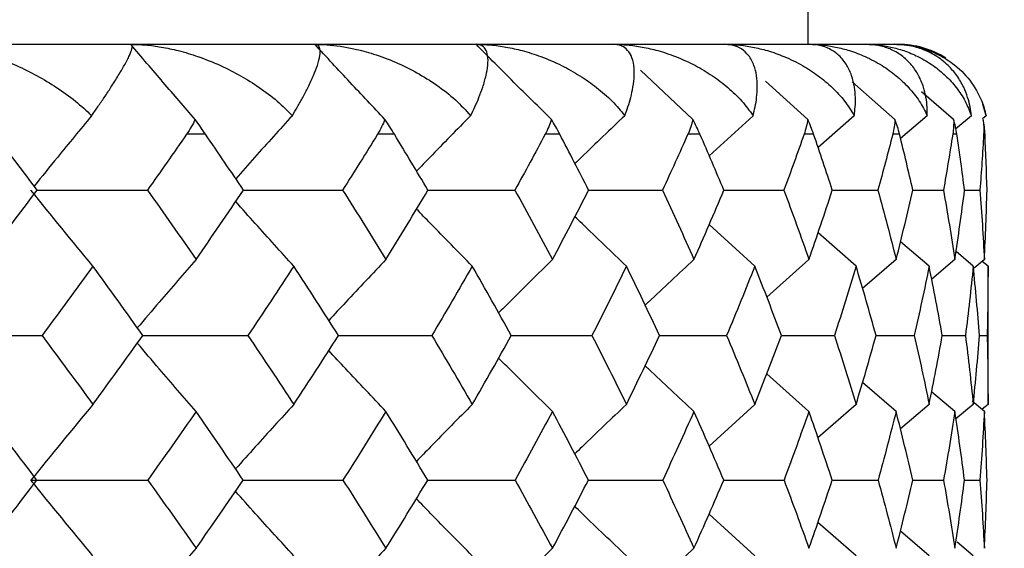
# Paper-space layout '_Top' of a CAD drawing. Units: millimetres. Extents: x -149 to 123, y -192 to 16.
# Drawn here: x -79 to -74, y -30 to -27 of the extents above; entities that cross this region are included whole.
import ezdxf

# ---------------------------------------------------------------- set-up
doc = ezdxf.new("R2010")
doc.units = ezdxf.units.MM

psp = doc.layouts.new('_Top')

# ---------------------------------------------------------------- linework, layer by layer
at = {"color": 7, "linetype": 'Continuous', "lineweight": 25}
for p, q in [((-75, -27.5), (-75, -20.5691)), ((-84.255, -27.5), (-74.5, -27.5)), ((-75.6411, -27.9179), (-75.9322, -27.6433)), ((-75.0022, -27.9179), (-75.2373, -27.7057)), ((-74.5173, -27.9179), (-74.7558, -27.7092)), ((-74.1912, -27.9179), (-74.3704, -27.7643)), ((-74.011, -27.8958), (-74.0281, -27.8348)), ((-75.3064, -27.8969), (-75.5499, -28.1193)), ((-74.744, -27.8969), (-74.9448, -28.0736)), ((-74.338, -27.8969), (-74.4861, -28.0238)), ((-74.0928, -27.8969), (-74.1786, -27.9693)), ((-74.0108, -27.8969), (-74.0315, -27.9143)), ((-78.3505, -28), (-78.4559, -28)), ((-77.3007, -28), (-77.3944, -28)), ((-76.3812, -28), (-76.4621, -28)), ((-75.6015, -28), (-75.6688, -28)), ((-74.9695, -28), (-75.0226, -28)), ((-74.4917, -28), (-74.53, -28)), ((-74.1731, -28), (-74.1962, -28)), ((-74.0168, -28), (-74.0246, -28)), ((-74.864, -28.3108), (-74.6123, -28.3108)), ((-74.4186, -28.3108), (-74.2477, -28.3108)), ((-74.1306, -28.3108), (-74.0448, -28.3108)), ((-75.2966, -28.7336), (-75.5501, -28.5022)), ((-74.7337, -28.7336), (-74.9449, -28.548)), ((-74.3275, -28.7336), (-74.4864, -28.5976)), ((-74.0821, -28.7336), (-74.178, -28.6527)), ((-74.9959, -28.697), (-75.2297, -28.9058)), ((-74.5107, -28.697), (-74.6972, -28.8583)), ((-74.1845, -28.697), (-74.3132, -28.8061)), ((-74.0205, -28.697), (-74.0778, -28.745)), ((-74, -28.7336), (-74.0321, -28.7067)), ((-74, -29.5024), (-74, -28.7336)), ((-74.6231, -29.1191), (-74.4098, -29.119)), ((-74.2545, -29.119), (-74.1258, -29.119)), ((-74.0477, -29.119), (-74.0047, -29.119)), ((-74.9959, -29.541), (-75.2299, -29.3322)), ((-74.5107, -29.541), (-74.6974, -29.3796)), ((-74.1845, -29.541), (-74.3136, -29.4317)), ((-75.2966, -29.5024), (-75.5509, -29.7336)), ((-74.7337, -29.5024), (-74.9456, -29.6879)), ((-74.3275, -29.5024), (-74.4869, -29.6383)), ((-74.0821, -29.5024), (-74.1784, -29.5832)), ((-74.0205, -29.541), (-74.0884, -29.4841)), ((-74, -29.5024), (-74.0321, -29.5292)), ((-74.8644, -29.9232), (-74.6117, -29.923)), ((-74.4192, -29.9231), (-74.2474, -29.923)), ((-74.1309, -29.9231), (-74.0447, -29.923)), ((-75.2966, -30.3437), (-75.5513, -30.1126)), ((-74.7337, -30.3437), (-74.946, -30.1582)), ((-74.3275, -30.3437), (-74.4873, -30.2077)), ((-74.0821, -30.3437), (-74.1715, -30.2688))]:
    psp.add_line(p, q, dxfattribs=at)
for centre, radius, start, end in [((-109, -59), 39.5, 11.79442, 348.20617), ((-109, -59), 36.8396, 12.54214, 347.45786), ((-74.5, -28), 0.5, 57.94, 90)]:
    psp.add_arc(centre, radius, start, end, dxfattribs=at)
for points, knots in [([(-79.9034, -27.5), (-79.8767, -27.5008), (-79.8205, -27.5023), (-79.7323, -27.5146), (-79.634, -27.5355), (-79.5218, -27.5689), (-79.4032, -27.6154), (-79.2857, -27.6736), (-79.1757, -27.7395), (-79.0727, -27.813), (-79.0129, -27.8694), (-78.9837, -27.8969)], [0, 0, 0, 0, 0.077102, 0.161512, 0.253493, 0.363211, 0.495478, 0.61947, 0.744378, 0.87521, 1, 1, 1, 1]), ([(-78.9837, -27.8969), (-78.9721, -27.8804), (-78.9472, -27.845), (-78.911, -27.792), (-78.8719, -27.733), (-78.8343, -27.6726), (-78.7988, -27.6127), (-78.7721, -27.5622), (-78.7587, -27.5253), (-78.7559, -27.504), (-78.7624, -27.5013), (-78.7655, -27.5)], [0, 0, 0, 0, 0.074196, 0.159833, 0.256887, 0.381267, 0.505999, 0.65361, 0.784864, 0.900154, 1, 1, 1, 1]), ([(-78.7655, -27.5), (-78.7384, -27.5008), (-78.6818, -27.5023), (-78.5935, -27.5146), (-78.4957, -27.5355), (-78.3849, -27.5689), (-78.2688, -27.6154), (-78.1547, -27.6736), (-78.0489, -27.7395), (-77.951, -27.813), (-77.8951, -27.8694), (-77.8678, -27.8969)], [0, 0, 0, 0, 0.077102, 0.161512, 0.253493, 0.363211, 0.495478, 0.61947, 0.744378, 0.87521, 1, 1, 1, 1]), ([(-78.408, -27.9179), (-78.4675, -27.8493), (-78.5873, -27.7112), (-78.7058, -27.5709), (-78.7654, -27.5002)], [0, 0, 0, 0, 0.496551, 1, 1, 1, 1]), ([(-77.8678, -27.8969), (-77.858, -27.8804), (-77.8368, -27.845), (-77.8072, -27.792), (-77.7766, -27.733), (-77.7492, -27.6726), (-77.726, -27.6127), (-77.7126, -27.5622), (-77.7127, -27.5253), (-77.7221, -27.504), (-77.7362, -27.5013), (-77.7428, -27.5)], [0, 0, 0, 0, 0.0741965, 0.159833, 0.2568873, 0.3812673, 0.5059996, 0.6536086, 0.7848614, 0.9001518, 1, 1, 1, 1]), ([(-77.7428, -27.5), (-77.7199, -27.5005), (-77.6725, -27.5016), (-77.5997, -27.5103), (-77.5132, -27.5263), (-77.4096, -27.5544), (-77.292, -27.5984), (-77.1737, -27.6569), (-77.0619, -27.7268), (-76.9599, -27.8057), (-76.9038, -27.867), (-76.8764, -27.8969)], [0, 0, 0, 0, 0.06524, 0.13523, 0.210138, 0.319628, 0.449603, 0.584833, 0.721898, 0.864255, 1, 1, 1, 1]), ([(-77.3528, -27.9179), (-77.4177, -27.8493), (-77.5484, -27.7112), (-77.6777, -27.5709), (-77.7428, -27.5002)], [0, 0, 0, 0, 0.4965896, 1, 1, 1, 1]), ([(-76.8764, -27.8969), (-76.8684, -27.8804), (-76.8512, -27.845), (-76.8286, -27.792), (-76.8066, -27.733), (-76.7897, -27.6726), (-76.7792, -27.6127), (-76.7792, -27.5622), (-76.7928, -27.5253), (-76.8143, -27.504), (-76.8358, -27.5013), (-76.8458, -27.5)], [0, 0, 0, 0, 0.074196, 0.159833, 0.256887, 0.381267, 0.505999, 0.65361, 0.784864, 0.900154, 1, 1, 1, 1]), ([(-76.4273, -27.9179), (-76.497, -27.8493), (-76.6373, -27.7112), (-76.776, -27.5709), (-76.8459, -27.5002)], [0, 0, 0, 0, 0.496551, 1, 1, 1, 1]), ([(-76.8458, -27.5), (-76.8191, -27.5008), (-76.7631, -27.5023), (-76.6774, -27.5146), (-76.5837, -27.5355), (-76.4791, -27.5689), (-76.3714, -27.6154), (-76.2676, -27.6736), (-76.1736, -27.7395), (-76.0886, -27.813), (-76.0423, -27.8694), (-76.0197, -27.8969)], [0, 0, 0, 0, 0.077102, 0.161512, 0.253493, 0.363211, 0.495478, 0.61947, 0.744378, 0.87521, 1, 1, 1, 1]), ([(-76.0197, -27.8969), (-76.0136, -27.8804), (-76.0005, -27.845), (-75.985, -27.792), (-75.9721, -27.733), (-75.9658, -27.6726), (-75.968, -27.6127), (-75.9814, -27.5622), (-76.0085, -27.5253), (-76.0418, -27.504), (-76.0705, -27.5013), (-76.0839, -27.5)], [0, 0, 0, 0, 0.074196, 0.159833, 0.256887, 0.381267, 0.505999, 0.65361, 0.784864, 0.900154, 1, 1, 1, 1]), ([(-76.0839, -27.5), (-76.0577, -27.5008), (-76.0029, -27.5023), (-75.9198, -27.5146), (-75.8296, -27.5355), (-75.7298, -27.5689), (-75.628, -27.6154), (-75.5309, -27.6736), (-75.4442, -27.7395), (-75.3671, -27.813), (-75.3263, -27.8694), (-75.3064, -27.8969)], [0, 0, 0, 0, 0.077102, 0.161512, 0.253493, 0.363211, 0.495478, 0.61947, 0.744378, 0.87521, 1, 1, 1, 1]), ([(-75.3064, -27.8969), (-75.3023, -27.8804), (-75.2934, -27.845), (-75.2853, -27.792), (-75.2814, -27.733), (-75.2858, -27.6726), (-75.3008, -27.6127), (-75.3275, -27.5622), (-75.3676, -27.5253), (-75.4125, -27.504), (-75.4482, -27.5013), (-75.4647, -27.5)], [0, 0, 0, 0, 0.074196, 0.159833, 0.256887, 0.381267, 0.505999, 0.65361, 0.784864, 0.900154, 1, 1, 1, 1]), ([(-75.4647, -27.5), (-75.4394, -27.5008), (-75.3864, -27.5023), (-75.3067, -27.5146), (-75.2209, -27.5355), (-75.1269, -27.5689), (-75.032, -27.6154), (-74.9427, -27.6736), (-74.8643, -27.7395), (-74.7957, -27.813), (-74.7609, -27.8694), (-74.744, -27.8969)], [0, 0, 0, 0, 0.077102, 0.161512, 0.253493, 0.363211, 0.495478, 0.61947, 0.744378, 0.87521, 1, 1, 1, 1]), ([(-74.744, -27.8969), (-74.7419, -27.8804), (-74.7373, -27.845), (-74.7366, -27.792), (-74.7418, -27.733), (-74.7569, -27.6726), (-74.7844, -27.6127), (-74.8242, -27.5622), (-74.877, -27.5253), (-74.9329, -27.504), (-74.9751, -27.5013), (-74.9947, -27.5)], [0, 0, 0, 0, 0.074196, 0.159833, 0.256887, 0.381267, 0.505999, 0.65361, 0.784864, 0.900154, 1, 1, 1, 1]), ([(-74.9947, -27.5), (-74.9705, -27.5008), (-74.9198, -27.5023), (-74.8444, -27.5146), (-74.7639, -27.5355), (-74.6766, -27.5689), (-74.5897, -27.6154), (-74.509, -27.6736), (-74.4396, -27.7395), (-74.3804, -27.813), (-74.3519, -27.8694), (-74.338, -27.8969)], [0, 0, 0, 0, 0.077102, 0.161512, 0.253493, 0.363211, 0.495478, 0.61947, 0.744378, 0.87521, 1, 1, 1, 1]), ([(-74.338, -27.8969), (-74.3379, -27.8804), (-74.3378, -27.845), (-74.3445, -27.792), (-74.3588, -27.733), (-74.3844, -27.6726), (-74.4242, -27.6127), (-74.4766, -27.5622), (-74.5415, -27.5253), (-74.6079, -27.504), (-74.6563, -27.5013), (-74.6787, -27.5)], [0, 0, 0, 0, 0.074196, 0.159833, 0.256887, 0.381267, 0.505999, 0.65361, 0.784864, 0.900154, 1, 1, 1, 1]), ([(-74.6787, -27.5), (-74.6558, -27.5008), (-74.6079, -27.5023), (-74.5376, -27.5146), (-74.4632, -27.5355), (-74.3835, -27.5689), (-74.3054, -27.6154), (-74.2343, -27.6736), (-74.1746, -27.7395), (-74.1253, -27.813), (-74.1034, -27.8694), (-74.0928, -27.8969)], [0, 0, 0, 0, 0.077102, 0.161512, 0.253493, 0.363211, 0.495478, 0.61947, 0.744378, 0.87521, 1, 1, 1, 1]), ([(-74.0928, -27.8969), (-74.0947, -27.8804), (-74.099, -27.845), (-74.113, -27.792), (-74.1363, -27.733), (-74.1721, -27.6726), (-74.2238, -27.6127), (-74.2882, -27.5622), (-74.3647, -27.5253), (-74.4409, -27.504), (-74.4948, -27.5013), (-74.5199, -27.5)], [0, 0, 0, 0, 0.074196, 0.159833, 0.256887, 0.381267, 0.506, 0.653609, 0.784861, 0.900152, 1, 1, 1, 1]), ([(-74.5199, -27.5), (-74.5016, -27.5006), (-74.4636, -27.5017), (-74.4084, -27.5106), (-74.3446, -27.5273), (-74.2719, -27.5572), (-74.183, -27.6123), (-74.097, -27.6969), (-74.0451, -27.7869), (-74.0204, -27.8562), (-74.0139, -27.8837), (-74.0108, -27.8969)], [0, 0, 0, 0, 0.066204, 0.137298, 0.213456, 0.328497, 0.46586, 0.670718, 0.876611, 0.940617, 1, 1, 1, 1]), ([(-78.9837, -27.8969), (-79.0473, -27.974), (-79.1544, -28.1037), (-79.2602, -28.2355), (-79.3032, -28.289)], [0, 0, 0, 0, 0.594252, 1, 1, 1, 1]), ([(-77.8678, -27.8969), (-77.9379, -27.9739), (-78.0434, -28.0899), (-78.1476, -28.2077), (-78.1826, -28.2472)], [0, 0, 0, 0, 0.664669, 1, 1, 1, 1]), ([(-76.8764, -27.8969), (-76.9523, -27.9739), (-77.0529, -28.0761), (-77.1524, -28.18), (-77.1769, -28.2055)], [0, 0, 0, 0, 0.7537006, 1, 1, 1, 1]), ([(-76.0197, -27.8969), (-76.1005, -27.9739), (-76.1932, -28.0621), (-76.2847, -28.1517), (-76.2964, -28.1631)], [0, 0, 0, 0, 0.872659, 1, 1, 1, 1]), ([(-79.287, -28.3108), (-79.1774, -28.3108), (-78.973, -28.3108), (-78.7682, -28.3108), (-78.6733, -28.3108)], [0, 0, 0, 0, 0.536424, 1, 1, 1, 1]), ([(-78.1428, -28.3108), (-78.0533, -28.3108), (-77.8684, -28.3108), (-77.6835, -28.3108), (-77.5882, -28.3108)], [0, 0, 0, 0, 0.484366, 1, 1, 1, 1]), ([(-77.1166, -28.3108), (-77.0493, -28.3108), (-76.8871, -28.3108), (-76.7251, -28.3108), (-76.6304, -28.3108)], [0, 0, 0, 0, 0.414801, 1, 1, 1, 1]), ([(-76.2225, -28.3108), (-76.1782, -28.3108), (-76.0403, -28.3108), (-75.903, -28.3108), (-75.8098, -28.3108)], [0, 0, 0, 0, 0.321542, 1, 1, 1, 1]), ([(-75.47, -28.3108), (-75.449, -28.3108), (-75.3369, -28.3108), (-75.2254, -28.3108), (-75.1348, -28.3108)], [0, 0, 0, 0, 0.186723, 1, 1, 1, 1]), ([(-77.8597, -28.7336), (-77.9312, -28.655), (-78.0395, -28.5361), (-78.1464, -28.4152), (-78.1827, -28.3743)], [0, 0, 0, 0, 0.661343, 1, 1, 1, 1]), ([(-76.8676, -28.7336), (-76.9451, -28.655), (-77.0487, -28.5499), (-77.1511, -28.443), (-77.177, -28.416)], [0, 0, 0, 0, 0.747364, 1, 1, 1, 1]), ([(-76.0103, -28.7336), (-76.0929, -28.655), (-76.1887, -28.5639), (-76.2834, -28.4712), (-76.2965, -28.4584)], [0, 0, 0, 0, 0.861406, 1, 1, 1, 1]), ([(-78.4031, -28.697), (-78.4714, -28.7755), (-78.5809, -28.9012), (-78.6891, -29.029), (-78.7297, -29.077)], [0, 0, 0, 0, 0.624463, 1, 1, 1, 1]), ([(-77.3474, -28.697), (-77.422, -28.7755), (-77.5284, -28.8875), (-77.6337, -29.0013), (-77.6652, -29.0354)], [0, 0, 0, 0, 0.700643, 1, 1, 1, 1]), ([(-76.4215, -28.697), (-76.5016, -28.7754), (-76.6018, -28.8736), (-76.7009, -28.9734), (-76.7209, -28.9935)], [0, 0, 0, 0, 0.7988014, 1, 1, 1, 1]), ([(-75.635, -28.697), (-75.7198, -28.7754), (-75.8106, -28.8594), (-75.9003, -28.9447), (-75.9063, -28.9504)], [0, 0, 0, 0, 0.933269, 1, 1, 1, 1]), ([(-78.7032, -29.1191), (-78.6024, -29.1191), (-78.4064, -29.1191), (-78.2103, -29.119), (-78.1149, -29.119)], [0, 0, 0, 0, 0.514082, 1, 1, 1, 1]), ([(-77.6146, -29.1191), (-77.5357, -29.1191), (-77.3615, -29.1191), (-77.1875, -29.119), (-77.0922, -29.119)], [0, 0, 0, 0, 0.452826, 1, 1, 1, 1]), ([(-76.6531, -29.1191), (-76.5969, -29.1191), (-76.4463, -29.1191), (-76.2961, -29.119), (-76.202, -29.119)], [0, 0, 0, 0, 0.373094, 1, 1, 1, 1]), ([(-75.8286, -29.1191), (-75.7957, -29.1191), (-75.6702, -29.1191), (-75.5454, -29.119), (-75.4533, -29.119)], [0, 0, 0, 0, 0.262446, 1, 1, 1, 1]), ([(-75.1487, -29.1191), (-75.1397, -29.1191), (-75.041, -29.1191), (-74.9429, -29.119), (-74.8538, -29.119)], [0, 0, 0, 0, 0.091539, 1, 1, 1, 1]), ([(-78.4031, -29.541), (-78.4715, -29.4625), (-78.581, -29.3368), (-78.6892, -29.209), (-78.7299, -29.161)], [0, 0, 0, 0, 0.624296, 1, 1, 1, 1]), ([(-77.3474, -29.541), (-77.422, -29.4625), (-77.5286, -29.3505), (-77.6339, -29.2367), (-77.6654, -29.2025)], [0, 0, 0, 0, 0.700269, 1, 1, 1, 1]), ([(-76.4215, -29.541), (-76.5016, -29.4626), (-76.602, -29.3644), (-76.7012, -29.2645), (-76.7212, -29.2443)], [0, 0, 0, 0, 0.7981261, 1, 1, 1, 1]), ([(-75.635, -29.541), (-75.7198, -29.4627), (-75.8108, -29.3786), (-75.9007, -29.2932), (-75.9068, -29.2874)], [0, 0, 0, 0, 0.932119, 1, 1, 1, 1]), ([(-77.8597, -29.5024), (-77.9312, -29.5807), (-78.0397, -29.6994), (-78.1469, -29.8199), (-78.1835, -29.861)], [0, 0, 0, 0, 0.659489, 1, 1, 1, 1]), ([(-76.8676, -29.5024), (-76.945, -29.5806), (-77.0489, -29.6856), (-77.1516, -29.7923), (-77.1778, -29.8195)], [0, 0, 0, 0, 0.74509, 1, 1, 1, 1]), ([(-76.0103, -29.5024), (-76.0928, -29.5806), (-76.1889, -29.6717), (-76.2839, -29.7642), (-76.2974, -29.7773)], [0, 0, 0, 0, 0.8583865, 1, 1, 1, 1]), ([(-78.1446, -29.9232), (-78.0542, -29.9232), (-77.8683, -29.9232), (-77.6823, -29.9231), (-77.5868, -29.923)], [0, 0, 0, 0, 0.4862641, 1, 1, 1, 1]), ([(-77.1182, -29.9232), (-77.0501, -29.9232), (-76.8869, -29.9232), (-76.7241, -29.9231), (-76.6292, -29.923)], [0, 0, 0, 0, 0.417101, 1, 1, 1, 1]), ([(-76.2239, -29.9232), (-76.1789, -29.9232), (-76.0402, -29.9232), (-75.9021, -29.9231), (-75.8088, -29.923)], [0, 0, 0, 0, 0.3243666, 1, 1, 1, 1]), ([(-75.4711, -29.9232), (-75.4496, -29.9232), (-75.3369, -29.9232), (-75.2247, -29.9231), (-75.134, -29.923)], [0, 0, 0, 0, 0.190307, 1, 1, 1, 1]), ([(-77.8597, -30.3437), (-77.9313, -30.2655), (-78.0398, -30.1469), (-78.1472, -30.0263), (-78.1837, -29.9852)], [0, 0, 0, 0, 0.659286, 1, 1, 1, 1]), ([(-76.8676, -30.3437), (-76.9451, -30.2656), (-77.0491, -30.1606), (-77.1519, -30.0539), (-77.1781, -30.0267)], [0, 0, 0, 0, 0.744769, 1, 1, 1, 1]), ([(-76.0103, -30.3437), (-76.0929, -30.2656), (-76.1892, -30.1745), (-76.2844, -30.0818), (-76.298, -30.0686)], [0, 0, 0, 0, 0.857229, 1, 1, 1, 1]), ([(-78.4031, -30.3021), (-78.4714, -30.3801), (-78.5812, -30.5054), (-78.6898, -30.6326), (-78.7309, -30.6807)], [0, 0, 0, 0, 0.622164, 1, 1, 1, 1]), ([(-77.3474, -30.3021), (-77.422, -30.38), (-77.5288, -30.4918), (-77.6346, -30.6052), (-77.6666, -30.6396)], [0, 0, 0, 0, 0.697501, 1, 1, 1, 1]), ([(-76.4215, -30.3021), (-76.5016, -30.38), (-76.6023, -30.478), (-76.7019, -30.5775), (-76.7223, -30.5979)], [0, 0, 0, 0, 0.794938, 1, 1, 1, 1]), ([(-75.635, -30.3021), (-75.7197, -30.3799), (-75.811, -30.4638), (-75.9012, -30.5489), (-75.9077, -30.555)], [0, 0, 0, 0, 0.928393, 1, 1, 1, 1])]:
    psp.add_open_spline(points, degree=3, knots=knots, dxfattribs=at)
for points in [[(-78.408, -27.9179), (-78.4208, -27.945), (-78.4368, -27.9724), (-78.4559, -28)], [(-78.3505, -28), (-78.3695, -27.9724), (-78.3887, -27.9449), (-78.408, -27.9179)], [(-77.3528, -27.9179), (-77.3635, -27.945), (-77.3774, -27.9724), (-77.3944, -28)], [(-77.3007, -28), (-77.3175, -27.9724), (-77.3349, -27.9449), (-77.3528, -27.9179)], [(-76.4273, -27.9179), (-76.4358, -27.945), (-76.4475, -27.9724), (-76.4621, -28)], [(-76.3812, -28), (-76.3957, -27.9724), (-76.4111, -27.9449), (-76.4273, -27.9179)], [(-75.6411, -27.9179), (-75.6473, -27.945), (-75.6566, -27.9724), (-75.6688, -28)], [(-75.6015, -28), (-75.6135, -27.9724), (-75.6268, -27.9449), (-75.6411, -27.9179)], [(-75.0022, -27.9179), (-75.0061, -27.945), (-75.0129, -27.9724), (-75.0226, -28)], [(-74.9695, -28), (-74.9789, -27.9724), (-74.9899, -27.9449), (-75.0022, -27.9179)], [(-74.5173, -27.9179), (-74.5188, -27.945), (-74.523, -27.9724), (-74.53, -28)], [(-74.4917, -28), (-74.4985, -27.9724), (-74.5071, -27.9449), (-74.5173, -27.9179)], [(-74.1912, -27.9179), (-74.1903, -27.945), (-74.1919, -27.9724), (-74.1962, -28)], [(-74.1731, -28), (-74.1771, -27.9724), (-74.1832, -27.9449), (-74.1912, -27.9179)], [(-74.0273, -27.9179), (-74.024, -27.945), (-74.0231, -27.9724), (-74.0246, -28)], [(-74.0168, -28), (-74.0181, -27.9724), (-74.0216, -27.9449), (-74.0273, -27.9179)], [(-79.287, -28.3108), (-79.3639, -28.2073), (-79.4415, -28.1037), (-79.5199, -28)], [(-78.4559, -28), (-78.5277, -28.1037), (-78.6002, -28.2073), (-78.6733, -28.3108)], [(-78.1396, -28.3108), (-78.2092, -28.2072), (-78.2795, -28.1036), (-78.3505, -28)], [(-77.3944, -28), (-77.4582, -28.1037), (-77.5228, -28.2073), (-77.5882, -28.3108)], [(-77.114, -28.3108), (-77.1754, -28.2073), (-77.2377, -28.1037), (-77.3007, -28)], [(-76.4621, -28), (-76.5174, -28.1037), (-76.5735, -28.2073), (-76.6304, -28.3108)], [(-76.2206, -28.3108), (-76.2733, -28.2073), (-76.3268, -28.1037), (-76.3812, -28)], [(-75.6688, -28), (-75.7149, -28.1036), (-75.7619, -28.2072), (-75.8098, -28.3108)], [(-75.4686, -28.3108), (-75.512, -28.2073), (-75.5563, -28.1037), (-75.6015, -28)], [(-75.0226, -28), (-75.0591, -28.1036), (-75.0964, -28.2072), (-75.1348, -28.3108)], [(-74.8658, -28.3108), (-74.8994, -28.2073), (-74.9339, -28.1037), (-74.9695, -28)], [(-74.53, -28), (-74.5565, -28.1037), (-74.5839, -28.2073), (-74.6123, -28.3108)], [(-74.4182, -28.3108), (-74.4417, -28.2073), (-74.4662, -28.1037), (-74.4917, -28)], [(-74.1962, -28), (-74.2124, -28.1037), (-74.2296, -28.2073), (-74.2477, -28.3108)], [(-74.1305, -28.3108), (-74.1437, -28.2072), (-74.1579, -28.1036), (-74.1731, -28)], [(-74.0246, -28), (-74.0303, -28.1037), (-74.0371, -28.2073), (-74.0448, -28.3108)], [(-74.0056, -28.3108), (-74.0083, -28.2073), (-74.0121, -28.1037), (-74.0168, -28)], [(-79.5778, -28.697), (-79.4799, -28.5685), (-79.383, -28.4397), (-79.287, -28.3108)], [(-78.9763, -28.7336), (-79.093, -28.593), (-79.2082, -28.4516), (-79.3208, -28.3108)], [(-78.6733, -28.3108), (-78.5821, -28.4397), (-78.492, -28.5684), (-78.4031, -28.697)], [(-78.4031, -28.697), (-78.3142, -28.5685), (-78.2264, -28.4397), (-78.1396, -28.3108)], [(-77.5882, -28.3108), (-77.5066, -28.4397), (-77.4264, -28.5684), (-77.3474, -28.697)], [(-77.3474, -28.697), (-77.2684, -28.5685), (-77.1907, -28.4397), (-77.114, -28.3108)], [(-76.6304, -28.3108), (-76.5594, -28.4397), (-76.4898, -28.5685), (-76.4215, -28.697)], [(-76.4215, -28.697), (-76.3533, -28.5684), (-76.2863, -28.4397), (-76.2206, -28.3108)], [(-75.8098, -28.3108), (-75.7501, -28.4397), (-75.6918, -28.5685), (-75.635, -28.697)], [(-75.635, -28.697), (-75.5781, -28.5684), (-75.5227, -28.4396), (-75.4686, -28.3108)], [(-75.1348, -28.3108), (-75.087, -28.4397), (-75.0407, -28.5685), (-74.9959, -28.697)], [(-74.9959, -28.697), (-74.9511, -28.5685), (-74.9077, -28.4397), (-74.8658, -28.3108)], [(-74.6123, -28.3108), (-74.5769, -28.4397), (-74.543, -28.5685), (-74.5107, -28.697)], [(-74.5107, -28.697), (-74.4784, -28.5685), (-74.4475, -28.4397), (-74.4182, -28.3108)], [(-74.2477, -28.3108), (-74.2251, -28.4397), (-74.204, -28.5684), (-74.1845, -28.697)], [(-74.1845, -28.697), (-74.1649, -28.5685), (-74.1469, -28.4397), (-74.1305, -28.3108)], [(-74.0448, -28.3108), (-74.0352, -28.4397), (-74.0271, -28.5684), (-74.0205, -28.697)], [(-74.0205, -28.697), (-74.014, -28.5685), (-74.009, -28.4397), (-74.0056, -28.3108)], [(-78.9763, -28.7336), (-79.0697, -28.8623), (-79.1642, -28.9907), (-79.2596, -29.119)], [(-78.6994, -29.119), (-78.7905, -28.9907), (-78.8828, -28.8623), (-78.9763, -28.7336)], [(-77.8597, -28.7336), (-77.9436, -28.8623), (-78.0287, -28.9907), (-78.1149, -29.119)], [(-77.6115, -29.119), (-77.693, -28.9906), (-77.7757, -28.8622), (-77.8597, -28.7336)], [(-76.8676, -28.7336), (-76.9412, -28.8622), (-77.0161, -28.9907), (-77.0922, -29.119)], [(-76.6507, -29.119), (-76.7216, -28.9907), (-76.794, -28.8622), (-76.8676, -28.7336)], [(-76.0103, -28.7336), (-76.0729, -28.8622), (-76.1367, -28.9907), (-76.202, -29.119)], [(-75.8268, -29.119), (-75.8866, -28.9907), (-75.9477, -28.8623), (-76.0103, -28.7336)], [(-75.2966, -28.7336), (-75.3474, -28.8621), (-75.3996, -28.9906), (-75.4533, -29.119)], [(-75.1484, -29.119), (-75.1963, -28.9907), (-75.2457, -28.8623), (-75.2966, -28.7336)], [(-74.7337, -28.7336), (-74.7723, -28.8623), (-74.8123, -28.9907), (-74.8538, -29.119)], [(-74.6225, -29.119), (-74.658, -28.9907), (-74.6951, -28.8623), (-74.7337, -28.7336)], [(-74.3275, -28.7336), (-74.3534, -28.8623), (-74.3809, -28.9907), (-74.4098, -29.119)], [(-74.2542, -29.119), (-74.2771, -28.9907), (-74.3015, -28.8623), (-74.3275, -28.7336)], [(-74.0821, -28.7336), (-74.0951, -28.8623), (-74.1097, -28.9907), (-74.1258, -29.119)], [(-74.0476, -29.119), (-74.0576, -28.9906), (-74.069, -28.8622), (-74.0821, -28.7336)], [(-74, -28.7336), (-74, -28.8622), (-74.0016, -28.9907), (-74.0047, -29.119)], [(-79.9035, -29.1191), (-79.6892, -29.1191), (-79.4738, -29.1191), (-79.2596, -29.119)], [(-79.2596, -29.119), (-79.164, -29.2471), (-79.0696, -29.3749), (-78.9763, -29.5024)], [(-78.9763, -29.5024), (-78.883, -29.3749), (-78.7907, -29.2471), (-78.6994, -29.119)], [(-78.1149, -29.119), (-78.0287, -29.247), (-77.9436, -29.3748), (-77.8597, -29.5024)], [(-77.8597, -29.5024), (-77.7758, -29.3749), (-77.6931, -29.2471), (-77.6115, -29.119)], [(-77.0922, -29.119), (-77.0161, -29.247), (-76.9412, -29.3748), (-76.8676, -29.5024)], [(-76.8676, -29.5024), (-76.794, -29.3748), (-76.7217, -29.247), (-76.6507, -29.119)], [(-76.202, -29.119), (-76.1367, -29.247), (-76.0728, -29.3748), (-76.0103, -29.5024)], [(-76.0103, -29.5024), (-75.9478, -29.3748), (-75.8866, -29.247), (-75.8268, -29.119)], [(-75.4533, -29.119), (-75.3996, -29.2471), (-75.3473, -29.3749), (-75.2966, -29.5024)], [(-75.2966, -29.5024), (-75.2458, -29.3749), (-75.1964, -29.2471), (-75.1484, -29.119)], [(-74.8538, -29.119), (-74.8123, -29.2471), (-74.7722, -29.3749), (-74.7337, -29.5024)], [(-74.7337, -29.5024), (-74.6952, -29.3749), (-74.6581, -29.2471), (-74.6225, -29.119)], [(-74.4098, -29.119), (-74.3808, -29.2471), (-74.3534, -29.3749), (-74.3275, -29.5024)], [(-74.3275, -29.5024), (-74.3016, -29.3749), (-74.2771, -29.2471), (-74.2542, -29.119)], [(-74.1258, -29.119), (-74.1097, -29.247), (-74.0951, -29.3748), (-74.0821, -29.5024)], [(-74.0821, -29.5024), (-74.069, -29.3749), (-74.0576, -29.2471), (-74.0476, -29.119)], [(-74.0047, -29.119), (-74.0016, -29.247), (-74, -29.3748), (-74, -29.5024)], [(-78.9763, -29.5024), (-79.0929, -29.6424), (-79.2081, -29.7831), (-79.3208, -29.9233)], [(-79.2886, -29.923), (-79.3839, -29.7959), (-79.4803, -29.6686), (-79.5778, -29.541)], [(-78.4031, -29.541), (-78.4916, -29.6686), (-78.5811, -29.7959), (-78.6718, -29.923)], [(-78.1411, -29.923), (-78.2273, -29.7959), (-78.3146, -29.6686), (-78.4031, -29.541)], [(-77.3474, -29.541), (-77.426, -29.6686), (-77.5058, -29.7959), (-77.5868, -29.923)], [(-77.1153, -29.923), (-77.1915, -29.7958), (-77.2688, -29.6685), (-77.3474, -29.541)], [(-76.4215, -29.541), (-76.4894, -29.6685), (-76.5587, -29.7959), (-76.6292, -29.923)], [(-76.2218, -29.923), (-76.287, -29.7959), (-76.3536, -29.6685), (-76.4215, -29.541)], [(-75.635, -29.541), (-75.6915, -29.6685), (-75.7494, -29.7958), (-75.8088, -29.923)], [(-75.4696, -29.923), (-75.5233, -29.7959), (-75.5784, -29.6686), (-75.635, -29.541)], [(-74.9959, -29.541), (-75.0405, -29.6686), (-75.0865, -29.7959), (-75.134, -29.923)], [(-74.8665, -29.923), (-74.9081, -29.7959), (-74.9513, -29.6686), (-74.9959, -29.541)], [(-74.5107, -29.541), (-74.5429, -29.6686), (-74.5766, -29.7959), (-74.6117, -29.923)], [(-74.4187, -29.923), (-74.4478, -29.7959), (-74.4785, -29.6686), (-74.5107, -29.541)], [(-74.1845, -29.541), (-74.2039, -29.6686), (-74.2249, -29.7959), (-74.2474, -29.923)], [(-74.1307, -29.923), (-74.1471, -29.7959), (-74.165, -29.6686), (-74.1845, -29.541)], [(-74.0205, -29.541), (-74.027, -29.6686), (-74.0351, -29.7959), (-74.0447, -29.923)], [(-74.0057, -29.923), (-74.0091, -29.7958), (-74.014, -29.6685), (-74.0205, -29.541)], [(-79.5778, -30.3021), (-79.4804, -30.1761), (-79.384, -30.0497), (-79.2886, -29.923)], [(-79.3208, -29.9233), (-79.1046, -29.9233), (-78.8875, -29.9232), (-78.6718, -29.923)], [(-78.9763, -30.3437), (-79.0931, -30.2038), (-79.2083, -30.0632), (-79.3208, -29.9233)], [(-78.6718, -29.923), (-78.5811, -30.0497), (-78.4915, -30.1761), (-78.4031, -30.3021)], [(-78.4031, -30.3021), (-78.3147, -30.1761), (-78.2274, -30.0497), (-78.1411, -29.923)], [(-77.5868, -29.923), (-77.5057, -30.0497), (-77.4259, -30.1761), (-77.3474, -30.3021)], [(-77.3474, -30.3021), (-77.2688, -30.1761), (-77.1915, -30.0497), (-77.1153, -29.923)], [(-76.6292, -29.923), (-76.5586, -30.0497), (-76.4894, -30.1761), (-76.4215, -30.3021)], [(-76.4215, -30.3021), (-76.3536, -30.176), (-76.287, -30.0497), (-76.2218, -29.923)], [(-75.8088, -29.923), (-75.7494, -30.0497), (-75.6915, -30.1761), (-75.635, -30.3021)], [(-75.635, -30.3021), (-75.5785, -30.1761), (-75.5233, -30.0497), (-75.4696, -29.923)], [(-75.134, -29.923), (-75.0865, -30.0497), (-75.0404, -30.1761), (-74.9959, -30.3021)], [(-74.9959, -30.3021), (-74.9513, -30.1761), (-74.9082, -30.0497), (-74.8665, -29.923)], [(-74.6117, -29.923), (-74.5765, -30.0497), (-74.5429, -30.1761), (-74.5107, -30.3021)], [(-74.5107, -30.3021), (-74.4785, -30.1761), (-74.4479, -30.0497), (-74.4187, -29.923)], [(-74.2474, -29.923), (-74.2249, -30.0497), (-74.2039, -30.1761), (-74.1845, -30.3021)], [(-74.1845, -30.3021), (-74.165, -30.1761), (-74.1471, -30.0497), (-74.1307, -29.923)], [(-74.0447, -29.923), (-74.0351, -30.0497), (-74.027, -30.1761), (-74.0205, -30.3021)], [(-74.0205, -30.3021), (-74.014, -30.1761), (-74.0091, -30.0497), (-74.0057, -29.923)]]:
    psp.add_open_spline(points, degree=3, dxfattribs=at)

doc.saveas('drawing.dxf')
